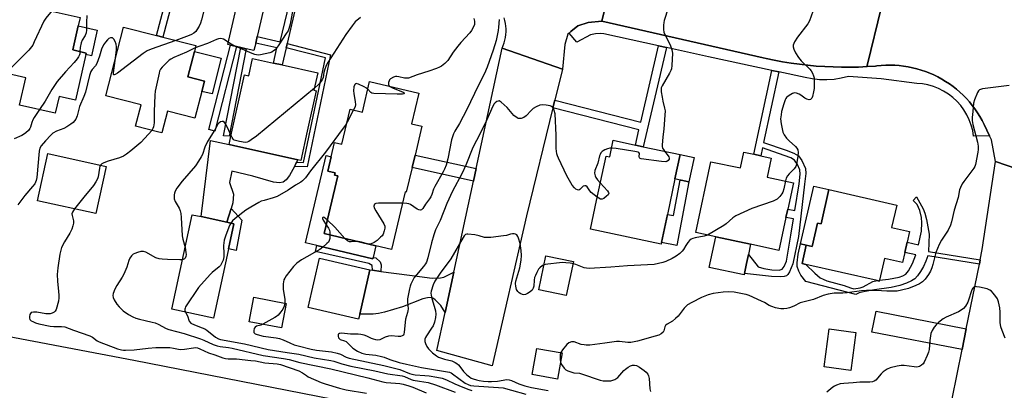
# Model space of a CAD drawing. Units: inches. Extents: x 1303760 to 1309760, y 489450 to 493450.
# Drawn here: x 1305734 to 1306143, y 491720 to 491874 of the extents above; entities that cross this region are included whole.
import ezdxf

# ---------------------------------------------------------------- set-up
doc = ezdxf.new("R2010")
doc.units = ezdxf.units.IN
doc.header["$MEASUREMENT"] = 0
for name, color, linetype in [('BLDG-Footprint', 5, 'Continuous'), ('CULTRL-Pad', 6, 'Continuous'), ('TRANS-Driveway', 251, 'Continuous'), ('TRANS-Non Street Sidewalk', 7, 'Continuous'), ('TRANS-Road', 130, 'Continuous'), ('TRANS-Street Sidewalk', 7, 'Continuous'), ('Undefined', 1, 'Continuous')]:
    doc.layers.add(name, color=color, linetype=linetype)

msp = doc.modelspace()

# ---------------------------------------------------------------- linework, layer by layer
at = {"layer": 'BLDG-Footprint'}
for points, elevation in [([(1305748.35, 491880.16), (1305747.65, 491877.09), (1305758.84, 491874.55), (1305758.08, 491871.19), (1305755.79, 491861.1), (1305761.34, 491859.84), (1305761.19, 491859.16), (1305756.9, 491840.26), (1305750.16, 491841.79), (1305748.58, 491834.81), (1305733.74, 491838.18), (1305736.31, 491849.5), (1305723.02, 491852.52), (1305729.56, 491881.32), (1305740.23, 491878.9), (1305740.9, 491881.85), (1305742.95, 491881.38), (1305745.76, 491880.74)], 320.87), ([(1305809.44, 491843.91), (1305806.6, 491832.73), (1305795.18, 491835.63), (1305792.89, 491826.59), (1305791.01, 491827.07), (1305781.95, 491829.37), (1305784.22, 491838.34), (1305769.63, 491842.04), (1305776.88, 491870.61), (1305790.59, 491867.13), (1305793.21, 491866.47), (1305806.96, 491862.98), (1305806.34, 491860.54), (1305803.64, 491849.88), (1305810.51, 491848.13)], 317.6), ([(1305857.64, 491851.58), (1305856.04, 491844.37), (1305856.97, 491844.17), (1305853.23, 491827.32), (1305850.55, 491815.21), (1305849.35, 491815.47), (1305822.64, 491821.39), (1305820.78, 491821.81), (1305821.54, 491825.23), (1305827.2, 491850.76), (1305828.92, 491850.38), (1305830.52, 491857.59), (1305839.21, 491855.67), (1305842.85, 491854.86)], 314.67), ([(1305899.59, 491843.11), (1305896.58, 491830.45), (1305900.91, 491829.42), (1305898.06, 491817.42), (1305896.83, 491812.25), (1305894.39, 491802), (1305893.94, 491802.1), (1305888.24, 491778.14), (1305881.81, 491779.67), (1305860.28, 491784.79), (1305865.98, 491808.75), (1305864.58, 491809.08), (1305864.81, 491810.02), (1305861.76, 491810.75), (1305863.17, 491816.71), (1305864.59, 491822.67), (1305867.64, 491821.94), (1305871.11, 491836.51), (1305876.15, 491835.31), (1305879.16, 491847.97)], 311.58), ([(1306008.22, 491817.63), (1306006.06, 491807.47), (1306002.93, 491792.74), (1306000.45, 491781.1), (1306000.28, 491780.31), (1305970.93, 491786.54), (1305973.48, 491798.57), (1305977.4, 491816.99), (1305978.93, 491816.67), (1305980.39, 491823.54), (1305989.6, 491821.58), (1305992.85, 491820.89)], 308.36), ([(1305769.72, 491812.71), (1305765.43, 491793.05), (1305741.18, 491798.35), (1305745.48, 491818.01)], 316.84), ([(1306046.08, 491816.19), (1306044.38, 491808.25), (1306055.26, 491805.93), (1306052.9, 491794.86), (1306052.16, 491791.4), (1306049.26, 491777.79), (1306037.44, 491780.31), (1306023.02, 491783.39), (1306014.69, 491785.16), (1306020.98, 491814.66), (1306033.22, 491812.05), (1306034.62, 491818.64), (1306038.83, 491817.74), (1306041.66, 491817.14)], 306.28), ([(1306098.17, 491796.65), (1306096.04, 491787.32), (1306103.53, 491785.61), (1306102.53, 491781.22), (1306101.55, 491776.93), (1306100.58, 491772.71), (1306093.09, 491774.42), (1306091.03, 491765.36), (1306090.94, 491765), (1306090, 491765.21), (1306060.46, 491771.96), (1306058.89, 491772.32), (1306060.63, 491779.93), (1306063.09, 491779.37), (1306065.33, 491789.16), (1306066.73, 491788.84), (1306069.98, 491803.09)], 305.66), ([(1305819.96, 491775.77), (1305814.31, 491749.58), (1305796.95, 491753.32), (1305805.43, 491792.61), (1305809.13, 491791.81), (1305819.9, 491789.48), (1305822.78, 491788.86), (1305820.53, 491778.43)], 312.55), ([(1305875.07, 491751.33), (1305874.57, 491749.17), (1305853.64, 491754.03), (1305858.39, 491774.49), (1305879.32, 491769.63)], 309.61), ([(1305844.5, 491755.71), (1305842.53, 491745.56), (1305829.16, 491748.14), (1305831.12, 491758.3)], 310.44), ([(1305959.2, 491735.16), (1305957.29, 491724.29), (1305946.78, 491726.14), (1305948.7, 491737.02)], 304.24)]:
    msp.add_lwpolyline(points, close=True, dxfattribs=dict(at, elevation=elevation))
at = {"layer": 'CULTRL-Pad'}
for points in [[(1305766.03, 491869.39), (1305763.59, 491858.61), (1305761.19, 491859.16), (1305761.34, 491859.84), (1305755.79, 491861.1), (1305758.08, 491871.19)], [(1305817.49, 491857.71), (1305813.71, 491842.83), (1305809.44, 491843.91), (1305810.51, 491848.13), (1305803.64, 491849.88), (1305806.34, 491860.54)], [(1305847.89, 491812.64), (1305845.94, 491808.85), (1305844.54, 491807.05), (1305843.29, 491806.11), (1305841.67, 491805.82), (1305839.19, 491806.13), (1305830.63, 491808.69), (1305821.98, 491810.67), (1305820.9, 491805.94), (1305822.56, 491801.09), (1305822.39, 491797.61), (1305821.64, 491795.19), (1305819.9, 491789.49), (1305809.13, 491791.81), (1305813.06, 491823.52), (1305820.78, 491821.81), (1305822.64, 491821.39), (1305849.35, 491815.47), (1305848.8, 491814.42), (1305848.35, 491813.53)], [(1305880.68, 491774.89), (1305880.52, 491774.21), (1305857.24, 491779.75), (1305852.53, 491780.87), (1305861.17, 491817.19), (1305863.17, 491816.71), (1305861.76, 491810.75), (1305864.81, 491810.02), (1305864.58, 491809.08), (1305865.98, 491808.75), (1305860.28, 491784.79), (1305881.81, 491779.67)], [(1306011.86, 491806.27), (1306011.86, 491806.23), (1306008.61, 491806.92), (1306008.2, 491807.01), (1306006.06, 491807.47), (1306008.22, 491817.63), (1306010.16, 491817.21), (1306014.02, 491816.39)], [(1306069.98, 491803.09), (1306066.73, 491788.85), (1306065.33, 491789.16), (1306063.09, 491779.37), (1306060.63, 491779.93), (1306058.19, 491780.49), (1306063.68, 491804.53)], [(1306034.87, 491768.22), (1306034.74, 491767.63), (1306020.31, 491770.7), (1306023.02, 491783.39), (1306037.44, 491780.31), (1306036.54, 491776.09), (1306035.74, 491772.34), (1306035.16, 491769.62)], [(1305963.83, 491773.17), (1305960.88, 491758.98), (1305949.51, 491761.34), (1305952.45, 491775.53)], [(1306081.25, 491743.65), (1306079.11, 491727.8), (1306068.03, 491729.3), (1306070.17, 491745.16)]]:
    msp.add_lwpolyline(points, close=True, dxfattribs=at)
at = {"layer": 'TRANS-Driveway'}
for points in [[(1305839.9, 491898.86), (1305832.45, 491866.66), (1305831.84, 491863.99), (1305831.11, 491860.85), (1305827.91, 491861.59), (1305825.66, 491862.11), (1305823.81, 491862.54), (1305821.33, 491863.11), (1305820.2, 491863.37), (1305828.97, 491901.24)], [(1305880.36, 491769.5), (1305883.88, 491769.03), (1305895.8, 491767.48), (1305905.11, 491766.23), (1305908.61, 491766.38), (1305910.05, 491766.63), (1305914.15, 491768.67), (1305910.54, 491751.93), (1305908.73, 491754.85), (1305906.43, 491757.24), (1305905.41, 491757.96), (1305904.79, 491758.19), (1305903.23, 491758.08), (1305901.33, 491757.57), (1305892.78, 491754.36), (1305885.42, 491752.1), (1305882.86, 491751.53), (1305880.63, 491751.24), (1305875.07, 491751.33), (1305879.32, 491769.63)], [(1306127.11, 491745.21), (1306125.36, 491736.53), (1306087.91, 491743.82), (1306089.6, 491752.5)]]:
    msp.add_lwpolyline(points, close=True, dxfattribs=at)
at = {"layer": 'TRANS-Non Street Sidewalk'}
for points in [[(1305803.96, 491906.83), (1305793.21, 491866.47), (1305790.59, 491867.13), (1305801.32, 491907.44)], [(1305852.35, 491896.14), (1305844.91, 491863.8), (1305844.71, 491862.93), (1305844.51, 491862.05), (1305842.85, 491854.86), (1305839.21, 491855.67), (1305840.64, 491861.99), (1305831.84, 491863.99), (1305832.45, 491866.66), (1305841.98, 491864.43), (1305849.69, 491896.72)], [(1305823.81, 491862.54), (1305814.85, 491827.38), (1305812.38, 491828.01), (1305821.33, 491863.11)], [(1305827.91, 491861.59), (1305820.84, 491825.27), (1305818.51, 491825.41), (1305825.66, 491862.11)], [(1305844.51, 491862.05), (1305844.71, 491862.93), (1305844.91, 491863.8), (1305862.97, 491859.13), (1305853.21, 491812.53), (1305847.89, 491812.64), (1305848.35, 491813.53), (1305848.8, 491814.42), (1305851.75, 491814.36), (1305860.86, 491857.82)], [(1306002.52, 491862.12), (1305992.85, 491820.89), (1305989.6, 491821.58), (1305991.09, 491827.93), (1305955.33, 491837.07), (1305956.11, 491840.26), (1305991.84, 491831.13), (1305999.27, 491862.84)], [(1306049.14, 491852), (1306042.86, 491822.69), (1306052.24, 491819.39), (1306055.46, 491818.15), (1306057.34, 491817.05), (1306058.82, 491815.09), (1306060.3, 491811.78), (1306060.44, 491809.81), (1306059.9, 491805.3), (1306057.36, 491783.58), (1306054.97, 491772.17), (1306053.59, 491768.87), (1306052.9, 491767.79), (1306052.34, 491767.24), (1306051.4, 491766.87), (1306050.1, 491766.74), (1306046.09, 491766.94), (1306034.87, 491768.22), (1306035.16, 491769.62), (1306035.74, 491772.34), (1306036.54, 491776.09), (1306040.61, 491770.96), (1306042.95, 491770.29), (1306046.36, 491769.73), (1306049.3, 491769.61), (1306050.6, 491769.93), (1306051.46, 491771.12), (1306052.35, 491773.34), (1306054.13, 491784.11), (1306055.24, 491790.9), (1306052.16, 491791.4), (1306052.9, 491794.86), (1306055.81, 491794.38), (1306057.63, 491805.44), (1306058.13, 491809.54), (1306057.99, 491811.25), (1306056.96, 491813.55), (1306055.72, 491815.28), (1306054.18, 491816.21), (1306051.43, 491817.26), (1306042.37, 491820.45), (1306041.66, 491817.14), (1306038.82, 491817.74), (1306046.3, 491852.61)], [(1305923.45, 491811.81), (1305922.33, 491806.62), (1305896.83, 491812.25), (1305898.06, 491817.42)], [(1306011.86, 491806.23), (1306006.79, 491779.85), (1306000.45, 491781.1), (1306002.93, 491792.74), (1306005.37, 491792.26), (1306008.2, 491807.01), (1306008.61, 491806.92)], [(1306132.89, 491773.89), (1306132.52, 491772.07), (1306111.13, 491775.53), (1306110.31, 491773.23), (1306109.3, 491771.09), (1306108.11, 491769.06), (1306106.8, 491767.2), (1306105.73, 491766.02), (1306104.34, 491765.06), (1306102.2, 491764.11), (1306099.47, 491763.23), (1306095.82, 491762.35), (1306088.98, 491761.41), (1306085.07, 491760.69), (1306082.59, 491760.07), (1306081.16, 491759.49), (1306060.49, 491764.79), (1306058.35, 491767.54), (1306057.57, 491769.13), (1306056.87, 491771.13), (1306056.79, 491772.67), (1306057.22, 491776.2), (1306058.19, 491780.49), (1306060.63, 491779.93), (1306058.89, 491772.32), (1306060.46, 491771.96), (1306064.17, 491768.29), (1306066.41, 491766.42), (1306067.63, 491765.75), (1306069.13, 491765.19), (1306076.36, 491763.24), (1306079, 491762.18), (1306080.39, 491761.86), (1306083.06, 491762.17), (1306084.25, 491762.64), (1306088.27, 491764.82), (1306090, 491765.21), (1306090.94, 491765), (1306091.02, 491765.36), (1306094.72, 491765.77), (1306099.22, 491766.65), (1306100.77, 491767.2), (1306101.96, 491767.88), (1306103.11, 491769.3), (1306104.77, 491772.36), (1306106.16, 491775.88), (1306101.55, 491776.93), (1306102.53, 491781.22), (1306107.27, 491780.14), (1306108.55, 491785.74), (1306108.65, 491789.28), (1306108.52, 491791.46), (1306107.76, 491794.38), (1306106.63, 491796.91), (1306104.98, 491798.58), (1306106.42, 491800.01), (1306109.24, 491795.1), (1306109.93, 491793.23), (1306110.61, 491790.62), (1306111.62, 491784.54), (1306111.43, 491777.37)], [(1305826.09, 491790.39), (1305823.7, 491777.75), (1305820.53, 491778.43), (1305822.78, 491788.86), (1305819.9, 491789.49), (1305821.64, 491795.19)], [(1305883.88, 491769.03), (1305880.36, 491769.5), (1305880.29, 491771.52), (1305878.85, 491772.34), (1305856.66, 491777.29), (1305857.24, 491779.75), (1305880.52, 491774.21), (1305880.68, 491774.89), (1305881.76, 491774.63), (1305883.6, 491773.04), (1305884, 491771.83)]]:
    msp.add_lwpolyline(points, close=True, dxfattribs=at)
at = {"layer": 'TRANS-Road'}
for points in [[(1305978.96, 491886.79), (1305975.64, 491873.02), (1305969.95, 491872.55), (1305965.73, 491871.09), (1305962.83, 491868.72), (1305962.13, 491868.14), (1305961.51, 491867.64), (1305960.25, 491863.44), (1305959.25, 491853.12), (1305934.25, 491861.88), (1305934.72, 491862.96), (1305935.11, 491864.06), (1305935.42, 491865.19), (1305935.66, 491866.34), (1305935.82, 491867.5), (1305935.9, 491868.67), (1305935.9, 491869.84), (1305935.82, 491871.01), (1305935.66, 491872.17), (1305935.42, 491873.32), (1305935.11, 491874.45)], [(1306091.8, 491879), (1306085.97, 491854.61), (1306085.87, 491854.18), (1306082.35, 491854.02), (1306078.83, 491853.95), (1306075.31, 491853.95), (1306071.79, 491854.03), (1306068.27, 491854.2), (1306064.76, 491854.44), (1306061.25, 491854.77), (1306057.75, 491855.17), (1306054.27, 491855.65), (1306050.79, 491856.21), (1306047.33, 491856.85), (1306043.88, 491857.57), (1306042.63, 491857.85), (1305975.64, 491873.02), (1305978.96, 491886.79)], [(1306178.75, 491801.2), (1306139.25, 491814.69), (1306137.52, 491823.69), (1306136.71, 491825.44), (1306134.51, 491830.16), (1306133.66, 491831.82), (1306132.73, 491833.45), (1306131.74, 491835.04), (1306130.69, 491836.58), (1306129.56, 491838.08), (1306128.38, 491839.52), (1306127.13, 491840.92), (1306125.82, 491842.25), (1306124.46, 491843.54), (1306123.05, 491844.76), (1306121.58, 491845.92), (1306120.07, 491847.02), (1306118.51, 491848.05), (1306116.91, 491849.01), (1306115.27, 491849.91), (1306113.59, 491850.73), (1306111.88, 491851.48), (1306110.13, 491852.16), (1306108.36, 491852.76), (1306106.57, 491853.29), (1306104.75, 491853.74), (1306102.92, 491854.11), (1306101.07, 491854.4), (1306099.22, 491854.61), (1306097.35, 491854.74), (1306095.48, 491854.8), (1306093.61, 491854.77), (1306091.75, 491854.66), (1306089.88, 491854.47), (1306089.38, 491854.41), (1306085.87, 491854.18), (1306085.97, 491854.61), (1306091.8, 491879)], [(1305595.18, 491767.43), (1305781.19, 491732.11), (1305921.37, 491704.69), (1306029.39, 491682.15), (1306065.71, 491674.51), (1306067.5, 491635.21), (1306067.78, 491603.3), (1306065.03, 491567.33), (1306079.59, 491518.95), (1305999.18, 491535.95), (1305922.96, 491556.98), (1305903.49, 491561.81), (1305884.01, 491566.57), (1305864.51, 491571.25), (1305844.99, 491575.85), (1305825.45, 491580.38), (1305805.89, 491584.82), (1305786.31, 491589.19), (1305766.72, 491593.48), (1305747.11, 491597.69), (1305727.49, 491601.83)]]:
    msp.add_lwpolyline(points, dxfattribs=at)
for points in [[(1305959.25, 491853.12), (1305956.11, 491840.26), (1305955.33, 491837.07), (1305944.34, 491792.13), (1305930.07, 491729.76), (1305907.13, 491736.11), (1305910.54, 491751.93), (1305914.15, 491768.67), (1305922.33, 491806.62), (1305923.45, 491811.81), (1305934.25, 491861.88)], [(1306178.75, 491801.2), (1306176.6, 491792.32), (1306170.81, 491768.49), (1306163.74, 491735.64), (1306161.28, 491724.19), (1306146.83, 491657.05), (1306110.9, 491664.78), (1306125.36, 491736.53), (1306127.11, 491745.21), (1306132.52, 491772.07), (1306132.89, 491773.89), (1306133.74, 491778.13), (1306139.25, 491814.69)]]:
    msp.add_lwpolyline(points, close=True, dxfattribs=at)
at = {"layer": 'TRANS-Street Sidewalk'}
msp.add_lwpolyline([(1306085.87, 491854.18), (1306089.38, 491854.41), (1306089.88, 491854.47), (1306091.75, 491854.66), (1306093.61, 491854.77), (1306095.48, 491854.8), (1306097.35, 491854.74), (1306099.22, 491854.61), (1306101.07, 491854.4), (1306102.92, 491854.11), (1306104.75, 491853.74), (1306106.57, 491853.29), (1306108.36, 491852.76), (1306110.13, 491852.16), (1306111.88, 491851.48), (1306113.59, 491850.73), (1306115.27, 491849.91), (1306116.91, 491849.01), (1306118.51, 491848.05), (1306120.07, 491847.02), (1306121.58, 491845.92), (1306123.05, 491844.76), (1306124.46, 491843.54), (1306125.82, 491842.25), (1306127.13, 491840.92), (1306128.38, 491839.52), (1306129.56, 491838.08), (1306130.69, 491836.58), (1306131.74, 491835.04), (1306132.73, 491833.45), (1306133.66, 491831.82), (1306134.51, 491830.16), (1306136.71, 491825.44), (1306130.13, 491825.32), (1306129.75, 491827.62), (1306129.15, 491829.88), (1306128.35, 491832.07), (1306127.34, 491834.18), (1306126.14, 491836.18), (1306124.76, 491838.06), (1306123.21, 491839.8), (1306121.49, 491841.39), (1306119.64, 491842.8), (1306117.66, 491844.04), (1306115.58, 491845.09), (1306113.41, 491845.94), (1306111.16, 491846.57), (1306108.87, 491847), (1306106.54, 491847.21), (1306091.71, 491849.15), (1306078.09, 491850.12), (1306075.15, 491849.38), (1306072.16, 491848.89), (1306069.13, 491848.68), (1306066.1, 491848.73), (1306063.08, 491849.05), (1306060.1, 491849.64), (1306049.14, 491852), (1306046.3, 491852.61), (1306019.98, 491858.27), (1306002.52, 491862.12), (1305999.27, 491862.84), (1305976.46, 491867.87), (1305975.16, 491867.9), (1305973.06, 491867.75), (1305970.99, 491867.39), (1305965.27, 491864.35), (1305962.13, 491868.14), (1305962.83, 491868.72), (1305965.73, 491871.09), (1305969.95, 491872.55), (1305975.64, 491873.02), (1306042.63, 491857.85), (1306043.88, 491857.57), (1306047.33, 491856.85), (1306050.79, 491856.21), (1306054.27, 491855.65), (1306057.75, 491855.17), (1306061.25, 491854.77), (1306064.76, 491854.44), (1306068.27, 491854.2), (1306071.79, 491854.03), (1306075.31, 491853.95), (1306078.83, 491853.95), (1306082.35, 491854.02)], close=True, dxfattribs=at)
at = {"layer": 'Undefined'}
msp.add_line((1305872.54, 491836.17, 312), (1305869.81, 491831.07, 312), dxfattribs=at)
for points, elevation in [([(1305747.94, 491878.33), (1305744.7, 491874.3), (1305743.87, 491873.11), (1305739.85, 491864.44), (1305739.18, 491863.12), (1305738.7, 491862.39), (1305737.52, 491861.09), (1305730.68, 491854.16), (1305727.85, 491851.43)], 322), ([(1305810.65, 491878.98), (1305809.31, 491873.61), (1305808.9, 491872.31), (1305808.28, 491871), (1305807.43, 491869.49), (1305806.91, 491868.81), (1305806.11, 491868.13), (1305805.21, 491867.56), (1305804.21, 491867.08), (1305798.66, 491865.09)], 318), ([(1306003.2, 491878.42), (1306001.57, 491873.42), (1306001.4, 491872.58), (1306001.31, 491871.42), (1306001.28, 491869.68), (1306001.46, 491868.56), (1306002.03, 491867.24), (1306003.52, 491864.39), (1306004.25, 491862.81), (1306004.8, 491861.18), (1306004.98, 491859.75), (1306004.8, 491854.72), (1306004.59, 491853.28), (1306004.3, 491852.51), (1306003.78, 491851.52), (1306000.69, 491846.18), (1306000.35, 491845.38), (1306000.25, 491844.84), (1306000.31, 491843.74), (1306000.68, 491841.5), (1306001.03, 491839.81), (1306001.76, 491836.97), (1306001.92, 491835.82), (1306001.86, 491834.03), (1306001.42, 491828.36), (1306001.01, 491824.88), (1306000.74, 491821.61), (1306000.76, 491821.03), (1306000.9, 491820.35), (1306001.24, 491819.67), (1306001.71, 491819.01)], 308), ([(1305761.61, 491875.46), (1305761.47, 491872.61), (1305761.51, 491869.38), (1305761.41, 491868.28), (1305761, 491867.1), (1305759.78, 491865.18), (1305759.29, 491864.12), (1305758.86, 491862.11), (1305758.79, 491860.42)], 320), ([(1305847.26, 491877.89), (1305846.16, 491871.87), (1305845.66, 491869.91), (1305845.28, 491869.13), (1305844.52, 491867.9), (1305841.5, 491863.23), (1305840.49, 491861.81), (1305839.89, 491861.21), (1305839.23, 491860.69), (1305838.51, 491860.24), (1305837.73, 491859.92), (1305833.81, 491859.05), (1305832.97, 491858.96), (1305832.19, 491859.02), (1305831.45, 491859.2), (1305830.39, 491859.6), (1305823.35, 491862.74), (1305821.22, 491863.77), (1305818.41, 491865.54), (1305817.93, 491865.72), (1305817.16, 491865.83), (1305816.37, 491865.77), (1305815.54, 491865.52), (1305811.79, 491863.83), (1305808.61, 491862.75), (1305806.71, 491861.98)], 316), ([(1305875.34, 491874.64), (1305873.18, 491872.76), (1305871.91, 491871.2), (1305869.34, 491867.51), (1305861.77, 491855.9), (1305861.12, 491854.62), (1305860.36, 491852.74), (1305860.1, 491851.71), (1305859.84, 491849.7), (1305859.41, 491848.73), (1305858.04, 491846.91), (1305856.24, 491845.27)], 314), ([(1305922.41, 491874.21), (1305922.71, 491873.14), (1305922.75, 491872.31), (1305922.7, 491871.76), (1305922.22, 491870.44), (1305921.53, 491869.19), (1305920.86, 491868.26), (1305917.1, 491864.27), (1305915.83, 491862.71), (1305913.93, 491860.19), (1305911.63, 491856.71), (1305910.39, 491855.48), (1305909.02, 491854.39), (1305908.27, 491853.94), (1305906.9, 491853.37), (1305903.81, 491852.29), (1305898.97, 491850.75), (1305895.39, 491849.43), (1305894.56, 491849.33), (1305893.72, 491849.37), (1305891.25, 491849.93), (1305890.44, 491850.05), (1305889.89, 491850.01), (1305889.08, 491849.75), (1305887.83, 491849.07), (1305887.45, 491848.69), (1305887.23, 491848.26), (1305887.05, 491847.54), (1305887.04, 491846.81), (1305887.18, 491846.39), (1305887.58, 491845.97)], 312), ([(1306063.35, 491877.04), (1306061.94, 491873.22), (1306061.3, 491871.93), (1306056.98, 491866.45), (1306055.75, 491864.45), (1306055.18, 491863.16), (1306055.13, 491862.4), (1306055.41, 491861.41), (1306056.19, 491859.89), (1306057.37, 491857.94), (1306058.52, 491856.57), (1306062.13, 491853.17), (1306062.66, 491852.49), (1306063.23, 491851.48), (1306063.66, 491850.4), (1306063.83, 491849.55), (1306063.89, 491848.08), (1306063.86, 491845.11), (1306063.67, 491843.68), (1306063.17, 491841.78), (1306062.86, 491841.06), (1306062.38, 491840.57), (1306061.74, 491840.43), (1306060.8, 491840.65), (1306060.06, 491841.05), (1306058.38, 491842.31), (1306057.62, 491842.77), (1306056.53, 491843.18), (1306055.71, 491843.26), (1306054.95, 491843.04), (1306054.22, 491842.66), (1306053.03, 491841.89), (1306052.41, 491841.35), (1306052.08, 491840.91), (1306051.82, 491840.4), (1306051.24, 491838.71), (1306050.34, 491835.54), (1306050.11, 491834.13), (1306049.96, 491832.43), (1306050.19, 491830.38), (1306050.91, 491826.88), (1306051.39, 491825.84), (1306052.45, 491824.46), (1306053.46, 491823.39), (1306056.08, 491820.97), (1306056.66, 491820.31), (1306057.06, 491819.58), (1306057.27, 491818.48), (1306057.14, 491817.02), (1306056.69, 491814.36), (1306056.5, 491813.49), (1306056.22, 491812.67), (1306055.53, 491811.71), (1306053.48, 491809.61), (1306052.74, 491808.73), (1306052.27, 491807.78), (1306051.95, 491806.64)], 306), ([(1305933.02, 491873.79), (1305932.74, 491870.65), (1305932.54, 491869.24), (1305931.7, 491865.1), (1305930.56, 491861), (1305927.95, 491853.9), (1305926.88, 491851.26), (1305924.22, 491846.19), (1305919.56, 491836.31), (1305916.45, 491830.5), (1305914.56, 491827.28), (1305914.05, 491826.26), (1305913.18, 491823.75), (1305911.68, 491815.8), (1305910.95, 491813.17), (1305910.31, 491811.52), (1305909.79, 491810.48), (1305906.25, 491804.37), (1305905.74, 491803.2), (1305905.01, 491801.04), (1305904.62, 491800.11), (1305904.06, 491799.18), (1305902.44, 491797.04), (1305901.22, 491795.25), (1305900.71, 491794.7), (1305900.33, 491794.5), (1305899.65, 491794.58), (1305898.92, 491794.92), (1305896.12, 491796.81), (1305895.42, 491797.16), (1305894.58, 491797.33), (1305892.81, 491797.38)], 310), ([(1305773.61, 491857.74), (1305774.04, 491861.19), (1305774.01, 491862.38), (1305773.85, 491863.57), (1305773.46, 491864.68), (1305772.87, 491865.65), (1305772.32, 491866.1), (1305771.93, 491866.21), (1305771.54, 491866.19), (1305770.85, 491865.83), (1305770.19, 491865.26), (1305769.41, 491864.37), (1305768.58, 491863.19), (1305767.79, 491861.44), (1305766.95, 491858.48), (1305765.87, 491855.54), (1305765.25, 491854.56), (1305763.83, 491852.96), (1305763.33, 491852.09), (1305762.82, 491850.43), (1305761.17, 491843.63), (1305760.48, 491841.81), (1305758.66, 491837.59), (1305757.62, 491833.68), (1305757.04, 491832.37), (1305756.55, 491831.64), (1305755.98, 491831), (1305755.08, 491830.29), (1305753.39, 491829.16), (1305752.14, 491828.48), (1305749.04, 491827.28), (1305747.61, 491826.45), (1305746.75, 491825.67), (1305744.48, 491823.37), (1305742.69, 491821.28), (1305742.12, 491820.23), (1305741.89, 491819.09), (1305740.94, 491808.15), (1305740.57, 491806.8), (1305740.02, 491805.51), (1305739.15, 491804.34), (1305735.93, 491800.62), (1305732.94, 491796.74)], 318), ([(1305798.66, 491865.09), (1305788.39, 491861.43), (1305786.75, 491860.74), (1305785.04, 491859.58), (1305774.35, 491851.47), (1305773.45, 491850.87), (1305773.08, 491850.73), (1305772.93, 491850.75), (1305772.78, 491850.96), (1305772.75, 491851.65), (1305773.61, 491857.74)], 318), ([(1305806.71, 491861.98), (1305803.11, 491860.19), (1305797.86, 491857.98), (1305796.57, 491857.35), (1305795.86, 491856.85), (1305794.57, 491855.66), (1305792.92, 491853.99), (1305792.23, 491853.08), (1305791.9, 491852.3), (1305791.66, 491851.46), (1305790, 491844.04), (1305789.88, 491842.29), (1305789.65, 491835.54), (1305789.69, 491830.84), (1305789.35, 491829.19), (1305789.07, 491828.41), (1305788.67, 491827.67)], 316), ([(1305758.79, 491860.42), (1305758.72, 491859.57), (1305758.59, 491859.04), (1305758.25, 491858.31), (1305757.66, 491857.38), (1305756.44, 491855.84), (1305752.85, 491852.06), (1305749.37, 491847.95), (1305747.14, 491844.7), (1305744.35, 491839.84), (1305742.02, 491836.3)], 320), ([(1305878.4, 491844.75), (1305877.9, 491845.16), (1305876.91, 491845.77), (1305874.56, 491846.93), (1305874.06, 491847.09), (1305873.59, 491847.13), (1305873.24, 491847.01), (1305872.96, 491846.73), (1305872.65, 491845.81), (1305872.49, 491844.18), (1305872.62, 491843.02), (1305873.23, 491839.6), (1305873.28, 491838.5), (1305873.1, 491837.49), (1305872.54, 491836.17)], 312), ([(1305887.58, 491845.97), (1305888.72, 491845.35), (1305893.05, 491843.51), (1305893.48, 491843.25), (1305893.56, 491843.05), (1305893.42, 491842.93), (1305892.83, 491842.8), (1305890.66, 491842.67), (1305880.86, 491842.99), (1305880.06, 491843.17), (1305879.61, 491843.43), (1305878.4, 491844.75)], 312), ([(1306144.96, 491846.35), (1306133.81, 491844.91), (1306133.01, 491844.71), (1306132.55, 491844.47), (1306132.19, 491844.09), (1306131.79, 491843.38), (1306130.55, 491840.41), (1306130.12, 491839.03), (1306129.84, 491835.51), (1306129.48, 491832.98), (1306129.53, 491831.83), (1306129.84, 491830.06), (1306131.73, 491822.76), (1306131.99, 491821.1), (1306132.02, 491819.73), (1306131.92, 491818.62), (1306130.9, 491813.43), (1306130.64, 491812.69), (1306130.26, 491811.99), (1306126.04, 491806.49), (1306125.41, 491805.52), (1306124.65, 491803.94), (1306124.3, 491802.89), (1306123.68, 491799.71), (1306122.11, 491794.46), (1306120.92, 491789.62), (1306120.51, 491788.22), (1306119.51, 491786.17), (1306116.74, 491782.08), (1306115.81, 491780.23), (1306114.46, 491776.9), (1306113.25, 491771.92), (1306112.78, 491770.52), (1306112.21, 491769.21), (1306111.39, 491767.7), (1306109.96, 491765.8), (1306108.93, 491764.76), (1306107.72, 491763.94), (1306106.14, 491763.14), (1306103.04, 491762), (1306100.17, 491761.22), (1306098.43, 491760.86), (1306096.97, 491760.77), (1306094.03, 491760.76), (1306089.65, 491761.16), (1306085.64, 491761.17), (1306083.58, 491760.97), (1306077.56, 491760.1), (1306075.86, 491759.98), (1306072.22, 491759.93), (1306069.64, 491759.54), (1306067.68, 491759.06), (1306063.65, 491757.42), (1306058.09, 491755.97), (1306055.47, 491754.61), (1306053.58, 491753.89), (1306052.46, 491753.61), (1306051.28, 491753.5), (1306050.09, 491753.48), (1306049.23, 491753.57), (1306047.87, 491753.91), (1306046.27, 491754.43), (1306045.25, 491754.88), (1306043.31, 491756.06), (1306041.98, 491756.71), (1306036.81, 491758.98), (1306035.7, 491759.39), (1306034.86, 491759.61), (1306030.6, 491760.37), (1306028.11, 491760.55), (1306026.14, 491760.43), (1306021.86, 491759.8), (1306019.89, 491759.26), (1306017.11, 491758.21), (1306012.99, 491756.11), (1306011.3, 491755.09), (1306009.84, 491753.78), (1306007.31, 491750.5), (1306006.31, 491749.46), (1306004.99, 491748.38), (1306002.79, 491747.13), (1306002.16, 491746.6), (1306001.81, 491746), (1306001.43, 491744.36), (1306001.09, 491743.73), (1306000.38, 491743.06), (1305999.41, 491742.58), (1305997.81, 491742.05), (1305990.48, 491740.06), (1305989.06, 491739.75), (1305987.64, 491739.55), (1305986.48, 491739.55), (1305983.06, 491739.86), (1305981.7, 491739.88), (1305976.85, 491739.14), (1305970.62, 491738.44), (1305969.15, 491738.36), (1305968.27, 491738.45), (1305967.12, 491738.72), (1305964.13, 491739.71), (1305963.6, 491739.78), (1305963.05, 491739.72), (1305961.97, 491739.36), (1305961.1, 491738.67), (1305959.29, 491736.4), (1305958.64, 491735.26)], 304), ([(1305856.24, 491845.27), (1305832.11, 491825.33), (1305830, 491823.68), (1305829.04, 491823.04), (1305828.28, 491822.72), (1305827.45, 491822.67), (1305825.13, 491823.05), (1305823.44, 491823.45), (1305822.94, 491823.67), (1305822.53, 491823.99), (1305822.06, 491824.66), (1305821.61, 491825.55)], 314), ([(1305973.77, 491799.91), (1305971.24, 491801.91), (1305970.66, 491802.56), (1305969.55, 491804.22), (1305968.96, 491804.63), (1305968.55, 491804.66), (1305967.93, 491804.45), (1305967.47, 491804.1), (1305966.55, 491803.08), (1305966.15, 491802.85), (1305965.53, 491802.92), (1305964.87, 491803.26), (1305964.26, 491803.77), (1305963.38, 491804.89), (1305962.16, 491806.78), (1305961.11, 491808.74), (1305957.59, 491816.08), (1305957.19, 491817.09), (1305956.99, 491817.89), (1305956.71, 491820.1), (1305956.65, 491825.63), (1305956.2, 491834.55), (1305955.9, 491835.95), (1305955.56, 491836.71), (1305955.11, 491837.36), (1305954.71, 491837.67), (1305954.23, 491837.87), (1305952.59, 491838.2), (1305950.92, 491838.32), (1305949.86, 491838.09), (1305948.33, 491837.43), (1305947.14, 491836.73), (1305946.31, 491836), (1305944.15, 491833.73), (1305943.28, 491833.02), (1305942.2, 491832.62), (1305941.38, 491832.55), (1305940.87, 491832.66), (1305940.42, 491832.9), (1305939.14, 491833.9), (1305938.34, 491834.7), (1305936.27, 491837.23), (1305933.9, 491839.45), (1305933.45, 491839.75), (1305932.99, 491839.9), (1305932.52, 491839.84), (1305932.04, 491839.63), (1305931.35, 491839.17), (1305930.95, 491838.78), (1305930.34, 491837.78), (1305928.83, 491834.21), (1305927.67, 491831.78), (1305925.04, 491826.4), (1305921.99, 491820.61), (1305919.13, 491813.19), (1305917.66, 491809.82), (1305913.64, 491802.41), (1305911.23, 491797.25), (1305908.5, 491790.23), (1305906.61, 491786.31), (1305905.8, 491784.29), (1305904.85, 491780.9), (1305903.39, 491774.69), (1305902.79, 491772.9), (1305902.41, 491772.19), (1305901.62, 491771.08), (1305898.63, 491767.6), (1305897.74, 491766.44), (1305896.97, 491765.19), (1305896.27, 491763.7), (1305895.99, 491762.92), (1305895.7, 491761.77), (1305894.97, 491757.67), (1305894.93, 491756.27), (1305895.14, 491753.45), (1305895.11, 491752.68), (1305894.95, 491751.91), (1305894.14, 491749.24), (1305893.57, 491743.76), (1305893.41, 491743), (1305893.2, 491742.59), (1305892.69, 491742.19), (1305891.96, 491742), (1305891.1, 491741.99), (1305888.14, 491742.2), (1305886.98, 491742.15), (1305885.64, 491741.72), (1305883.47, 491740.62), (1305882.54, 491740.46), (1305881.76, 491740.54), (1305880.72, 491740.83), (1305879.97, 491741.13), (1305877.95, 491742.17), (1305876.91, 491742.51), (1305875.57, 491742.81), (1305874.45, 491742.92), (1305871.27, 491742.92), (1305867.43, 491743.33), (1305866.66, 491743.18), (1305866.25, 491742.94), (1305866.12, 491742.78), (1305866.05, 491742.13), (1305866.28, 491741.41), (1305866.59, 491741.01), (1305867, 491740.75), (1305868.8, 491740.15), (1305869.4, 491739.83), (1305870.04, 491739.3), (1305871.58, 491737.66), (1305872.22, 491737.11), (1305874.16, 491735.89), (1305875.95, 491735.02), (1305877.61, 491734.58), (1305881.73, 491734.16), (1305884.16, 491733.73), (1305885.17, 491733.43), (1305887.53, 491732.42), (1305891.5, 491731.23), (1305894.51, 491730.47), (1305900.68, 491729.12), (1305912.35, 491727.13), (1305913.08, 491726.85), (1305913.65, 491726.51), (1305916.25, 491724.46), (1305918.87, 491722.64), (1305920.11, 491721.96), (1305921.12, 491721.62), (1305922.41, 491721.44), (1305932.77, 491720.8), (1305934.67, 491720.58), (1305938.12, 491719.72), (1305944.02, 491717.95)], 308), ([(1305742.02, 491836.3), (1305739.83, 491833.04), (1305739.24, 491832.03), (1305738.83, 491831), (1305738.31, 491829.07), (1305738, 491828.41), (1305737.37, 491827.65), (1305736.31, 491826.68), (1305735.41, 491825.97), (1305734.67, 491825.53), (1305731.45, 491824.17)], 320), ([(1305821.61, 491825.55), (1305819.73, 491829.71), (1305819.35, 491830.38), (1305818.89, 491830.95), (1305818.27, 491831.37), (1305817.84, 491831.43), (1305817.17, 491831.2), (1305816.56, 491830.73), (1305816.15, 491830.21), (1305814.79, 491827.87), (1305811.77, 491823.07), (1305810.71, 491820.76), (1305809.73, 491817.71), (1305809.2, 491816.67), (1305808.12, 491814.91), (1305806.76, 491813), (1305801.26, 491806.52), (1305799.07, 491803.66), (1305798.32, 491802.4), (1305798.1, 491801.62), (1305797.98, 491800.82), (1305797.94, 491800), (1305798.01, 491799.21), (1305798.43, 491798.14), (1305800.01, 491795.29), (1305800.43, 491794.24), (1305800.74, 491793.16), (1305800.91, 491791.44), (1305801.28, 491783.88), (1305801.55, 491782.47), (1305802.49, 491778.96)], 314), ([(1305869.81, 491831.07), (1305869.09, 491829.81), (1305868.24, 491828.59), (1305860.81, 491818.58), (1305854.54, 491810.83), (1305852.47, 491807.92), (1305851.31, 491806.69), (1305850.63, 491806.18), (1305848.44, 491804.87), (1305845.34, 491802.76), (1305840.77, 491800.23), (1305839.14, 491799.58), (1305835.38, 491798.58), (1305834.14, 491798.18), (1305833.08, 491797.67), (1305829.75, 491795.8), (1305827.77, 491794.52), (1305823.25, 491791.07), (1305822.15, 491790.08), (1305821.46, 491789.15)], 312), ([(1305788.67, 491827.67), (1305787.36, 491826.09), (1305784.15, 491822.63), (1305780.01, 491819.19), (1305778.11, 491817.73), (1305776.86, 491817.01), (1305775.3, 491816.27), (1305770.58, 491814.86), (1305768.68, 491814.21), (1305767.95, 491813.83), (1305767.36, 491813.22)], 316), ([(1305979.71, 491820.34), (1305979.05, 491820.25), (1305977.98, 491819.96), (1305976.93, 491819.57), (1305976.21, 491819.2), (1305975.8, 491818.89), (1305975.31, 491818.31), (1305974.92, 491817.65), (1305974.72, 491817.14), (1305973.99, 491814.08), (1305972.78, 491810.93), (1305972.65, 491809.87), (1305972.82, 491808.84), (1305973.14, 491808.1), (1305973.84, 491807.17), (1305975.03, 491805.85)], 308), ([(1306001.71, 491819.01), (1306003.26, 491817.1), (1306003.54, 491816.63), (1306003.67, 491816.16), (1306003.59, 491815.75), (1306003.25, 491815.18), (1306002.73, 491814.77), (1306002.23, 491814.65), (1306000.51, 491814.75), (1305992.07, 491815.88), (1305991.61, 491816.04), (1305991.3, 491816.3), (1305991.18, 491816.85), (1305991.27, 491818.13), (1305991.1, 491818.45), (1305990.71, 491818.65), (1305989.37, 491818.96), (1305981.66, 491820.16), (1305979.71, 491820.34)], 308), ([(1305767.36, 491813.22), (1305767.11, 491812.74), (1305766.89, 491811.9), (1305766.36, 491808.35), (1305766.07, 491807.52), (1305765.39, 491806.22), (1305764.39, 491804.76), (1305760.42, 491799.97), (1305756.56, 491794.99)], 316), ([(1305975.03, 491805.85), (1305978.04, 491802.55), (1305978.46, 491801.89), (1305978.56, 491801.47), (1305978.25, 491800.87), (1305977.65, 491800.29), (1305976.49, 491799.41), (1305975.77, 491799.07), (1305975.53, 491799.03), (1305975.05, 491799.13), (1305973.77, 491799.91)], 308), ([(1306051.95, 491806.64), (1306051.3, 491803.36), (1306050.89, 491802), (1306050.48, 491801.29), (1306049.63, 491800.19), (1306049.08, 491799.57), (1306048.46, 491799.04), (1306047.7, 491798.63), (1306046.89, 491798.31), (1306037.95, 491795.17), (1306031.29, 491792.1), (1306030.08, 491791.32), (1306027.27, 491788.82), (1306026.35, 491788.12), (1306019.55, 491784.12)], 306), ([(1305892.81, 491797.38), (1305882.92, 491797.38), (1305881.8, 491797.27), (1305881.21, 491796.94), (1305881.01, 491796.59), (1305880.94, 491796.18), (1305881.13, 491795.43), (1305881.82, 491794.16), (1305885.03, 491788.84), (1305885.47, 491787.81), (1305885.51, 491787.01), (1305885.26, 491785.93), (1305884.76, 491784.59), (1305884.32, 491783.88), (1305883.75, 491783.25), (1305882.26, 491781.91), (1305881.12, 491781.08), (1305879.81, 491780.55), (1305878.75, 491780.4)], 310), ([(1305756.56, 491794.99), (1305755.68, 491793.68), (1305755.45, 491792.95), (1305755.51, 491792.22), (1305756.13, 491790.1), (1305756.13, 491789.06), (1305755.91, 491787.99), (1305755.4, 491786.64), (1305754.61, 491784.88), (1305752.43, 491781.35), (1305751.19, 491779.03), (1305750.81, 491777.92), (1305750.44, 491776.17), (1305749.59, 491770.58), (1305749.3, 491767.7), (1305749.42, 491764.94), (1305749.96, 491760.69), (1305750.08, 491759.22), (1305750.08, 491758.06), (1305749.83, 491756.63), (1305748.91, 491753.24), (1305748.52, 491752.52), (1305748.15, 491752.15), (1305747.21, 491751.61), (1305746.42, 491751.39), (1305745.56, 491751.37), (1305744.69, 491751.44), (1305740.89, 491752.1), (1305739.49, 491752.11), (1305738.53, 491751.89), (1305738.2, 491751.59), (1305738, 491751.14), (1305737.85, 491750.35), (1305737.86, 491749.55), (1305738.01, 491749.08), (1305738.15, 491748.89), (1305738.53, 491748.56), (1305739.26, 491748.16), (1305740.33, 491747.71), (1305741.7, 491747.31), (1305746.49, 491746.27), (1305747.96, 491746.14), (1305751.09, 491746.2), (1305752.53, 491745.94), (1305756.08, 491744.56), (1305762.87, 491742.24), (1305763.97, 491741.68), (1305765.92, 491740.17), (1305766.79, 491739.71), (1305774.37, 491736.88), (1305776.04, 491736.39), (1305776.89, 491736.26), (1305777.77, 491736.23), (1305781.28, 491736.42), (1305787.11, 491737.19), (1305790.31, 491737.45), (1305794.41, 491737.45), (1305796.17, 491737.37), (1305797.63, 491737.18), (1305799.73, 491736.69), (1305800.76, 491736.59), (1305802.2, 491736.72), (1305805.94, 491737.32), (1305806.8, 491737.36), (1305807.59, 491737.27), (1305808.64, 491736.91), (1305812.25, 491735.17), (1305814.85, 491734.4), (1305818.17, 491733.14), (1305819.3, 491732.82), (1305820.44, 491732.68), (1305823.92, 491732.67), (1305829.85, 491732.06), (1305831.82, 491731.81), (1305835.67, 491731.09), (1305840.73, 491730.57), (1305842.08, 491730.34), (1305849.79, 491727.67), (1305851.23, 491726.92), (1305852.88, 491725.71), (1305853.63, 491725.26), (1305859.05, 491722.89), (1305860.7, 491722.31), (1305866.67, 491720.48), (1305869.4, 491719.87), (1305877.82, 491718.48)], 316), ([(1305821.46, 491789.15), (1305821.07, 491788.45), (1305820.61, 491787.37), (1305819.29, 491783.76), (1305818.76, 491782.07), (1305818.57, 491780.94), (1305818.47, 491779.78), (1305818.59, 491776.29), (1305818.55, 491775.14), (1305818.27, 491773.77), (1305817.68, 491772.27), (1305817.19, 491771.5), (1305816.61, 491770.9), (1305813.72, 491768.6), (1305812.87, 491767.81), (1305808.05, 491762.33), (1305802.73, 491754.28), (1305802.5, 491753.78), (1305802.38, 491753.28), (1305802.44, 491752.77), (1305802.69, 491752.09)], 312), ([(1305861.61, 491790.39), (1305860.28, 491791.46), (1305859.93, 491791.55), (1305859.66, 491791.33), (1305859.61, 491791.02), (1305859.84, 491790.35), (1305861.14, 491788.37)], 310), ([(1305861.14, 491788.37), (1305862.08, 491786.98), (1305862.47, 491786.23), (1305862.67, 491785.4), (1305862.7, 491784.22)], 310), ([(1305868.84, 491782.75), (1305864.71, 491787.37), (1305861.61, 491790.39)], 310), ([(1305862.7, 491784.22), (1305862.6, 491782.74), (1305862.43, 491781.9), (1305862.03, 491781.19), (1305861.45, 491780.58), (1305859.7, 491779.07), (1305858.54, 491778.2), (1305850.92, 491773.87), (1305848.86, 491772.48), (1305847.49, 491771.04), (1305844.44, 491767.21), (1305843.89, 491766.29), (1305843.56, 491765.51), (1305843.36, 491764.69), (1305843.28, 491763.86), (1305843.29, 491761.62), (1305843.91, 491757.35), (1305843.96, 491756.5), (1305843.91, 491755.82)], 310), ([(1306019.55, 491784.12), (1306018.22, 491783.67), (1306014.42, 491783.02), (1306013.42, 491782.72), (1306012.73, 491782.39), (1306012.1, 491781.9), (1306011.38, 491781.04), (1306010.57, 491779.86), (1306009.59, 491778.1), (1306009.09, 491777.41), (1306008, 491776.42), (1306006.56, 491775.35), (1306004.85, 491774.36), (1306002.31, 491773.21), (1306000.96, 491772.8), (1305997.34, 491771.97), (1305994.69, 491771.73), (1305986.37, 491771.42), (1305979.35, 491770.79), (1305970.41, 491770.28), (1305969.27, 491770.36), (1305968.26, 491770.59), (1305964.89, 491771.88), (1305963.83, 491772.19), (1305962.49, 491772.44), (1305960.74, 491772.62), (1305959.27, 491772.69), (1305958.11, 491772.63), (1305953.19, 491772.12), (1305952.07, 491771.91), (1305951.04, 491771.44), (1305949.91, 491770.58), (1305949.37, 491769.91), (1305948.65, 491768.63), (1305948.03, 491767.3), (1305947.75, 491766.49), (1305947.56, 491765.4), (1305947.37, 491762.86), (1305947.13, 491762.03), (1305946.75, 491761.3), (1305945.93, 491760.57), (1305944.71, 491759.83), (1305943.96, 491759.47), (1305943.2, 491759.3), (1305942.72, 491759.39), (1305942, 491759.71), (1305941.31, 491760.15), (1305940.7, 491760.69), (1305940.18, 491761.55), (1305939.86, 491762.87), (1305939.81, 491763.98), (1305939.94, 491764.99), (1305941.58, 491770.58), (1305942.08, 491773.65), (1305942.28, 491775.62), (1305942.12, 491777.68), (1305941.7, 491780.63), (1305941.07, 491782.86), (1305940.77, 491783.6), (1305940.37, 491784.22), (1305939.78, 491784.56), (1305939.3, 491784.64), (1305938.51, 491784.65), (1305937.69, 491784.51), (1305936, 491783.99), (1305934.84, 491783.77), (1305929.55, 491783.19), (1305927.8, 491783.07), (1305926.94, 491783.16), (1305924.68, 491783.85), (1305922.95, 491784.18), (1305920.04, 491784.53), (1305919.5, 491784.52), (1305919.02, 491784.38), (1305918.45, 491783.88), (1305917.98, 491783.18), (1305912.92, 491774.32), (1305908.52, 491768.32), (1305906.3, 491764.95), (1305905.52, 491763.4), (1305904.77, 491760.84), (1305904.67, 491759.99), (1305904.69, 491759.19), (1305904.97, 491757.83), (1305906.06, 491754.58), (1305906.57, 491752.71), (1305906.68, 491751.28), (1305906.59, 491749.83), (1305906.12, 491747.87), (1305905.52, 491746.42), (1305904.94, 491745.46), (1305902.77, 491742.31), (1305902.36, 491741.55), (1305902.13, 491740.83), (1305902.07, 491740.33), (1305902.11, 491739.83), (1305902.34, 491739.06), (1305902.94, 491737.82), (1305903.58, 491736.89), (1305905.3, 491735.25), (1305906.9, 491733.92), (1305907.83, 491733.36), (1305908.62, 491733.04), (1305910.26, 491732.55), (1305913.29, 491731.8), (1305914.76, 491731.13), (1305915.44, 491730.69), (1305916.05, 491730.16), (1305916.59, 491729.53), (1305918.14, 491727.41), (1305919.59, 491726.03), (1305920.72, 491725.16), (1305921.43, 491724.71), (1305922.22, 491724.37), (1305923.61, 491723.94), (1305924.73, 491723.67), (1305926.43, 491723.43), (1305928.44, 491723.26), (1305929.81, 491723.23), (1305932.36, 491723.4), (1305936.14, 491724.05), (1305937.1, 491724.03), (1305938.09, 491723.72), (1305941.18, 491722.27), (1305943.73, 491721.42), (1305946.45, 491720.84), (1305953.41, 491719.56)], 306), ([(1305874.44, 491781.42), (1305873.52, 491781.46), (1305871.55, 491781.3), (1305870.76, 491781.37), (1305870.03, 491781.74), (1305868.84, 491782.75)], 310), ([(1305877.18, 491780.77), (1305875.84, 491781.2), (1305874.44, 491781.42)], 310), ([(1305878.75, 491780.4), (1305878.2, 491780.47), (1305877.18, 491780.77)], 310), ([(1305801.4, 491773.92), (1305800.38, 491773.83), (1305795.24, 491773.97), (1305792.91, 491774.09), (1305791.77, 491774.25), (1305790.41, 491774.75), (1305786.24, 491776.98), (1305785.17, 491777.32), (1305784.1, 491777.25), (1305782.73, 491776.92), (1305781.67, 491776.55), (1305780.96, 491776.16), (1305780.2, 491775.45), (1305779.6, 491774.58), (1305779.18, 491773.52), (1305778.28, 491770.8), (1305777.06, 491767.92), (1305776.37, 491766.66), (1305774.07, 491763.19), (1305773.34, 491761.64), (1305772.62, 491759.8), (1305772.46, 491759.02), (1305772.57, 491758.23), (1305773.07, 491757.19), (1305774.17, 491755.4), (1305775.09, 491754.26), (1305776.8, 491752.66), (1305778.94, 491751.07), (1305780.75, 491750.16), (1305782.1, 491749.64), (1305783.54, 491749.22), (1305785.85, 491748.62), (1305788.75, 491747.99), (1305790.01, 491747.62), (1305791.28, 491747.08), (1305794.58, 491745.33), (1305795.78, 491744.84), (1305802.12, 491743.17), (1305808.92, 491741.07), (1305810.35, 491740.5), (1305814.22, 491738.63), (1305815.8, 491738.07), (1305817.12, 491737.82), (1305820.57, 491737.38), (1305822.08, 491737.09), (1305835, 491734.05), (1305843.35, 491732.84), (1305845.75, 491732.4), (1305850.23, 491731.22), (1305863.11, 491728.47), (1305878.49, 491724.8), (1305884.71, 491723.09), (1305886.08, 491722.88), (1305889.97, 491722.62), (1305891.67, 491722.38), (1305893.06, 491722.09), (1305895.49, 491721.43), (1305897.12, 491720.9), (1305902.69, 491718.54)], 314), ([(1305802.49, 491778.96), (1305802.87, 491776.89), (1305802.88, 491776.06), (1305802.77, 491775.29), (1305802.53, 491774.61), (1305802.28, 491774.3), (1305802, 491774.11), (1305801.4, 491773.92)], 314), ([(1306143.31, 491741.23), (1306141.95, 491744.44), (1306141.38, 491746.06), (1306141.18, 491747.76), (1306141.14, 491752.11), (1306141.05, 491753.87), (1306140.53, 491756.36), (1306140.06, 491757.67), (1306139.43, 491758.61), (1306138.32, 491759.95), (1306137.53, 491760.78), (1306136.88, 491761.3), (1306135.8, 491761.73), (1306132.56, 491762.49), (1306131.4, 491762.69), (1306130.85, 491762.7), (1306130.37, 491762.57), (1306129.81, 491762.14), (1306129.53, 491761.71), (1306129.21, 491760.96), (1306128.07, 491757.05), (1306127.77, 491756.23), (1306126.76, 491754.6), (1306125.88, 491753.57), (1306125.02, 491752.94), (1306123.84, 491752.26), (1306118.77, 491749.97), (1306117.48, 491749.28), (1306115.57, 491747.85), (1306114.52, 491746.81), (1306113.75, 491745.92), (1306112.88, 491744.5), (1306112.42, 491743.17), (1306111.93, 491740.28), (1306111.64, 491736.56), (1306111.42, 491735.44), (1306110.87, 491734.06), (1306109.6, 491731.37), (1306109.13, 491730.63), (1306108.55, 491730.08), (1306107.61, 491729.56), (1306106.57, 491729.29), (1306105.4, 491729.33), (1306101.35, 491729.87), (1306100.08, 491729.95), (1306098.34, 491729.69), (1306095.48, 491728.96), (1306094.2, 491728.33), (1306092.55, 491727.22), (1306091.73, 491726.42), (1306089.44, 491723.79), (1306088.8, 491723.34), (1306088.17, 491723.11), (1306087.02, 491722.98), (1306082.84, 491722.95), (1306080.1, 491722.69), (1306076.17, 491722.48), (1306074.75, 491722.23), (1306073.14, 491721.69), (1306072.38, 491721.33), (1306071.66, 491720.87), (1306069.19, 491718.9)], 302), ([(1305843.91, 491755.82), (1305843.62, 491754.64), (1305843.12, 491753.39), (1305842.29, 491752.2), (1305841.14, 491750.89), (1305840.48, 491750.31), (1305839.73, 491749.82), (1305834.87, 491747.04)], 310), ([(1305802.69, 491752.09), (1305803.55, 491750.57), (1305804.23, 491748.33), (1305804.94, 491747.59), (1305806.36, 491746.76), (1305809.6, 491745.63), (1305810.75, 491745.12), (1305811.59, 491744.55), (1305815.16, 491741.71), (1305816.32, 491741.03), (1305817.28, 491740.69), (1305827.22, 491738.95), (1305837, 491736.6), (1305844.86, 491735.26), (1305849.72, 491734.67), (1305856.08, 491733.14), (1305863.05, 491732.01), (1305864.24, 491731.7), (1305867.62, 491730.58), (1305871.38, 491729.65), (1305881.27, 491727.64), (1305886.76, 491726.42), (1305892.64, 491725.61), (1305893.67, 491725.28), (1305896.5, 491724.11), (1305897.32, 491723.87), (1305899.88, 491723.35), (1305903.46, 491722.79), (1305906.54, 491721.94), (1305914.77, 491718.83)], 312), ([(1305834.87, 491747.04), (1305833.99, 491746.7), (1305832.22, 491746.21), (1305831.64, 491745.89), (1305831.25, 491745.24), (1305831.06, 491744.46), (1305831.09, 491743.7), (1305831.3, 491743.32), (1305831.66, 491743.04), (1305832.42, 491742.74), (1305834.91, 491742.12), (1305840.32, 491741.45), (1305841.73, 491741.19), (1305843.2, 491740.64), (1305846.01, 491739.3), (1305847.81, 491738.54), (1305849.42, 491738.08), (1305854.85, 491736.76), (1305857.1, 491736.36), (1305863.3, 491735.55), (1305865.75, 491735.07), (1305867.07, 491734.61), (1305869.45, 491733.36), (1305870.66, 491732.91), (1305885.14, 491729.98), (1305891.77, 491728.21), (1305895.71, 491726.64), (1305896.72, 491726.32), (1305898.16, 491726.09), (1305902.15, 491725.83), (1305903.87, 491725.65), (1305907.06, 491725.1), (1305909.26, 491724.62), (1305911.14, 491723.96), (1305914.64, 491722.24), (1305916.21, 491721.56), (1305920.01, 491720.02), (1305921.68, 491719.5)], 310), ([(1305958.64, 491735.26), (1305958.4, 491734.52), (1305958.31, 491733.71), (1305958.35, 491732.55), (1305958.53, 491731.36)], 304), ([(1305958.53, 491731.36), (1305958.93, 491730.33), (1305959.94, 491728.88), (1305960.76, 491728.08), (1305961.52, 491727.68), (1305964.05, 491726.9), (1305966.35, 491726.67), (1305967.2, 491726.48), (1305975.01, 491723.85), (1305976.17, 491723.61), (1305977.35, 491723.5), (1305978.25, 491723.49), (1305979.34, 491723.59), (1305980.25, 491723.8), (1305981.05, 491724.15), (1305982.25, 491724.97), (1305984.83, 491727.87), (1305985.48, 491728.44), (1305986.65, 491729.28), (1305987.62, 491729.85), (1305988.38, 491730.11), (1305989.19, 491730.09), (1305990.01, 491729.88), (1305991.3, 491729.24), (1305993.21, 491727.88), (1305994.08, 491727.12), (1305994.71, 491726.27), (1305995.06, 491725.56), (1305995.3, 491724.49), (1305995.62, 491720.24), (1305995.82, 491719.17)], 304)]:
    msp.add_lwpolyline(points, dxfattribs=dict(at, elevation=elevation))

doc.saveas('drawing.dxf')
